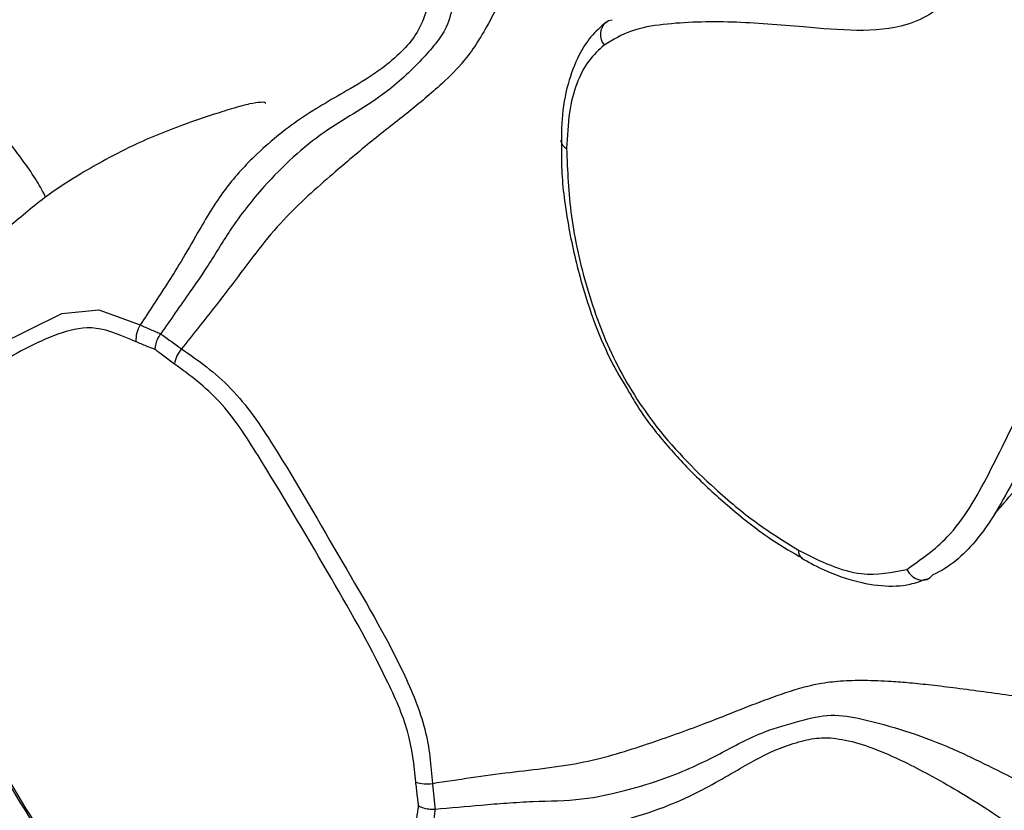
# Model space of a CAD drawing. Units: millimetres. Extents: x 69 to 1126, y 56 to 792.
# Drawn here: x 914 to 926, y 277 to 287 of the extents above; entities that cross this region are included whole.
import ezdxf

# ---------------------------------------------------------------- set-up
doc = ezdxf.new("R2010")
doc.units = ezdxf.units.MM

msp = doc.modelspace()

# ---------------------------------------------------------------- linework, layer by layer
at = {"color": 7, "linetype": 'Continuous', "lineweight": 25}
for p, q in [((920.585, 285.434), (920.585, 285.44)), ((923.552, 280.295), (923.56, 280.29))]:
    msp.add_line(p, q, dxfattribs=at)
at = {"color": 7, "linetype": 'Continuous', "lineweight": 25, "flags": 128}
for points in [[(921.136, 286.892), (921.17, 286.913), (921.215, 286.925)], [(912.453, 281.954), (912.464, 282.001), (912.623, 282.226), (912.828, 282.396), (913.642, 282.915), (914.444, 283.309), (914.899, 283.355), (915.409, 283.169), (915.409, 283.169), (915.409, 283.169)], [(924.839, 280.163), (924.869, 280.117), (924.906, 280.079), (924.949, 280.051), (924.995, 280.035), (925.042, 280.031), (925.086, 280.04), (925.126, 280.061), (925.159, 280.094)]]:
    msp.add_lwpolyline(points, dxfattribs=at)
at = {"color": 7, "linetype": 'Continuous', "lineweight": 25}
for centre, radius, start, end in [((921.273, 286.742), 0.203, 132.2278, 219.168), ((920.704, 285.45), 0.12, 187.8267, 244.9645), ((915.686, 282.988), 0.331, 146.7943, 184.2672), ((916.208, 282.623), 0.385, 139.0365, 170.0752), ((923.627, 280.389), 0.121, 175.1013, 231.5409), ((918.931, 277.908), 0.385, 249.9293, 280.963)]:
    msp.add_arc(centre, radius, start, end, dxfattribs=at)
for points, knots in [([(890.266, 338.716), (912.749, 325.886), (936.638, 312.254), (960.752, 297.983), (962.637, 296.96), (963.353, 296.399), (964.009, 295.653), (964.562, 294.787), (964.974, 293.857), (965.249, 292.836), (965.254, 291.848), (965.253, 290.813), (965.253, 289.782), (965.253, 288.757), (965.253, 286.73), (965.253, 282.646), (965.253, 274.621), (965.253, 254.96), (965.254, 198.759), (965.248, 145.029), (965.254, 103.984), (965.252, 101.597), (965.254, 100.737), (965.247, 99.875), (965.273, 98.983), (965.091, 98.202), (964.691, 97.625), (964.094, 97.319), (963.36, 97.306), (962.29, 97.751), (960.964, 98.597), (957.8, 100.38), (950.951, 104.377), (922.148, 120.937), (894.755, 136.874), (870.863, 150.584), (869.214, 151.564), (868.027, 152.205), (867.313, 152.772), (866.661, 153.516), (866.111, 154.38), (865.703, 155.307), (865.431, 156.324), (865.426, 157.309), (865.427, 158.343), (865.426, 159.374), (865.426, 160.4), (865.426, 162.427), (865.426, 166.511), (865.426, 174.536), (865.426, 194.197), (865.424, 250.399), (865.434, 304.126), (865.425, 345.172), (865.427, 347.56), (865.425, 348.418), (865.432, 349.277), (865.405, 350.167), (865.586, 350.949), (865.985, 351.528), (866.581, 351.837), (867.314, 351.851), (868.387, 351.409), (869.714, 350.56), (872.879, 348.777), (879.728, 344.78), (886.051, 341.141), (890.266, 338.716)], [0, 0, 0, 0, 0.124875, 0.13268, 0.134005, 0.135339, 0.136672, 0.138006, 0.139339, 0.140673, 0.14236, 0.144026, 0.14567, 0.147315, 0.14896, 0.155421, 0.16696, 0.187564, 0.250002, 0.437314, 0.446056, 0.44743, 0.448803, 0.450186, 0.451599, 0.453009, 0.454509, 0.45601, 0.457511, 0.459011, 0.461952, 0.464879, 0.476586, 0.5, 0.624875, 0.628777, 0.632705, 0.634037, 0.635365, 0.636693, 0.638022, 0.63935, 0.640678, 0.642358, 0.644026, 0.64567, 0.647315, 0.64896, 0.655421, 0.66696, 0.687564, 0.750001, 0.937314, 0.946056, 0.947429, 0.948803, 0.950176, 0.951586, 0.952996, 0.954498, 0.956, 0.957502, 0.959004, 0.961952, 0.964879, 0.976586, 1, 1, 1, 1]), ([(890.269, 338.5), (886.053, 340.925), (879.729, 344.563), (872.881, 348.559), (869.722, 350.339), (868.418, 351.169), (867.384, 351.606), (866.692, 351.595), (866.133, 351.303), (865.741, 350.734), (865.586, 349.907), (865.623, 348.937), (865.613, 347.984), (865.615, 347.018), (865.614, 345.111), (865.616, 341.269), (865.615, 333.72), (865.617, 320.238), (865.619, 296.165), (865.627, 266.389), (865.647, 234.092), (865.655, 204.909), (865.638, 181.319), (865.63, 165.692), (865.619, 159.518), (865.616, 157.165), (865.612, 156.333), (865.839, 155.407), (866.238, 154.483), (866.78, 153.631), (867.415, 152.909), (868.102, 152.382), (868.796, 152.014), (869.494, 151.604), (870.891, 150.802), (883.303, 143.634), (906.758, 130.144), (933.421, 114.707), (950.967, 104.602), (957.807, 100.601), (960.965, 98.821), (962.267, 97.986), (963.304, 97.552), (963.999, 97.567), (964.558, 97.861), (964.943, 98.429), (965.091, 99.255), (965.058, 100.224), (965.07, 101.175), (965.069, 102.142), (965.074, 104.05), (965.079, 107.896), (965.088, 115.448), (965.105, 128.936), (965.152, 153.018), (965.083, 192.522), (965.068, 234.562), (965.067, 267.856), (965.064, 283.475), (965.066, 289.642), (965.064, 291.991), (965.067, 292.821), (964.846, 293.744), (964.454, 294.667), (963.916, 295.517), (963.283, 296.236), (962.595, 296.768), (961.898, 297.139), (961.194, 297.553), (959.795, 298.358), (936.158, 312.033), (912.75, 325.534), (890.269, 338.5)], [0, 0, 0, 0, 0.023466, 0.035198, 0.038132, 0.041043, 0.042461, 0.043878, 0.045296, 0.046713, 0.048211, 0.049731, 0.051282, 0.052832, 0.054383, 0.060476, 0.071355, 0.090782, 0.125474, 0.187423, 0.234354, 0.281285, 0.328216, 0.347927, 0.356602, 0.357937, 0.359266, 0.360592, 0.361918, 0.363244, 0.364523, 0.365802, 0.367084, 0.368373, 0.369688, 0.37485, 0.437425, 0.5, 0.523466, 0.535198, 0.538132, 0.541051, 0.542469, 0.543888, 0.545307, 0.546725, 0.548225, 0.54973, 0.551282, 0.552833, 0.554383, 0.560476, 0.571355, 0.590782, 0.625473, 0.687423, 0.781285, 0.828216, 0.847927, 0.856601, 0.857939, 0.859262, 0.860582, 0.861902, 0.863223, 0.864496, 0.865769, 0.86706, 0.868374, 0.869688, 0.87485, 1, 1, 1, 1]), ([(915.241, 315.575), (915.908, 315.193), (917.46, 314.306), (919.885, 312.619), (922.494, 310.578), (925.053, 308.3), (927.549, 305.815), (929.96, 303.143), (932.267, 300.303), (934.453, 297.309), (936.508, 294.183), (938.415, 290.952), (940.16, 287.64), (941.725, 284.266), (943.107, 280.852), (944.297, 277.426), (945.282, 274.015), (946.051, 270.642), (946.608, 267.324), (946.938, 264.095), (947.056, 261.518), (946.999, 260.067), (946.98, 259.609)], [0, 0, 0, 0, 0.039287, 0.091421, 0.143369, 0.195318, 0.247453, 0.299589, 0.351538, 0.40349, 0.455627, 0.507764, 0.559716, 0.611669, 0.663808, 0.715947, 0.7679, 0.819855, 0.871995, 0.924136, 0.976091, 1, 1, 1, 1]), ([(926.66, 238.799), (926.572, 238.808), (925.672, 238.895), (923.883, 239.339), (921.31, 240.141), (918.686, 241.247), (916.04, 242.611), (913.384, 244.241), (910.737, 246.119), (908.123, 248.228), (905.564, 250.552), (903.081, 253.085), (900.685, 255.805), (898.396, 258.689), (896.233, 261.714), (894.213, 264.866), (892.343, 268.122), (890.637, 271.455), (889.11, 274.839), (887.777, 278.254), (886.639, 281.679), (885.705, 285.086), (884.984, 288.446), (884.48, 291.743), (884.223, 294.938), (884.129, 297.048), (884.185, 298.045), (884.186, 298.054)], [0, 0, 0, 0, 0.004713, 0.047912, 0.091267, 0.134621, 0.177818, 0.221014, 0.264366, 0.307719, 0.350916, 0.394095, 0.437428, 0.480761, 0.523941, 0.567105, 0.610424, 0.653742, 0.696907, 0.740061, 0.78337, 0.826678, 0.869833, 0.912988, 0.956298, 0.999607, 1, 1, 1, 1]), ([(918.824, 290.34), (918.743, 290.379), (918.598, 290.449), (918.434, 290.512), (918.299, 290.546), (918.19, 290.567), (918.094, 290.585), (917.983, 290.595), (917.861, 290.601), (917.682, 290.615), (917.469, 290.602), (917.183, 290.429), (916.806, 290.24), (916.447, 290.003), (915.87, 289.679), (915.21, 289.161), (914.559, 288.591), (914.011, 288.158), (913.626, 287.829), (913.397, 287.618), (913.163, 287.382), (912.91, 287.105), (912.752, 286.898), (912.665, 286.784)], [0, 0, 0, 0, 0.051102, 0.092857, 0.130885, 0.167057, 0.202259, 0.23638, 0.269672, 0.302414, 0.382424, 0.452018, 0.499995, 0.547973, 0.617566, 0.697577, 0.771706, 0.850162, 0.875907, 0.902723, 0.931266, 0.962302, 1, 1, 1, 1]), ([(918.824, 290.34), (918.855, 290.217), (918.914, 289.988), (918.971, 289.694), (919.014, 289.417), (919.048, 289.117), (919.071, 288.7), (919.072, 288.245), (919.055, 287.776), (919.013, 287.373), (918.933, 287.021), (918.811, 286.734), (918.612, 286.514), (918.344, 286.284), (917.919, 286.031), (917.372, 285.724), (916.854, 285.302), (916.425, 284.834), (916.15, 284.365), (915.925, 283.972), (915.689, 283.594), (915.519, 283.336), (915.409, 283.169)], [0, 0, 0, 0, 0.043387, 0.080308, 0.102677, 0.139784, 0.184648, 0.246637, 0.295572, 0.344428, 0.382202, 0.414323, 0.444877, 0.483707, 0.541008, 0.629387, 0.717773, 0.782922, 0.851808, 0.896748, 0.933361, 1, 1, 1, 1]), ([(919.565, 289.615), (919.562, 289.471), (919.559, 289.239), (919.541, 288.927), (919.524, 288.646), (919.499, 288.32), (919.46, 287.954), (919.378, 287.533), (919.268, 287.16), (919.187, 286.814), (919.014, 286.594), (918.765, 286.314), (918.311, 285.909), (917.651, 285.574), (917.004, 284.986), (916.532, 284.384), (916.262, 283.922), (915.969, 283.503), (915.78, 283.233), (915.661, 283.061)], [0, 0, 0, 0, 0.060162, 0.096147, 0.126957, 0.173984, 0.227616, 0.272012, 0.334786, 0.370145, 0.397401, 0.428484, 0.504792, 0.621113, 0.745586, 0.823834, 0.886096, 0.927824, 1, 1, 1, 1]), ([(920.763, 289.221), (920.69, 289.083), (920.557, 288.831), (920.383, 288.423), (920.229, 288.042), (920.086, 287.696), (919.955, 287.399), (919.824, 287.12), (919.684, 286.858), (919.532, 286.602), (919.336, 286.341), (919.043, 286.061), (918.665, 285.751), (918.228, 285.412), (917.714, 284.974), (917.098, 284.43), (916.532, 283.648), (916.126, 283.137), (915.918, 282.875)], [0, 0, 0, 0, 0.073491, 0.135008, 0.191056, 0.241034, 0.282378, 0.316141, 0.356044, 0.38874, 0.417427, 0.46114, 0.528609, 0.606318, 0.6868, 0.78372, 0.888991, 1, 1, 1, 1]), ([(925.638, 287.579), (925.57, 287.464), (925.373, 287.131), (924.897, 286.828), (924.232, 286.775), (923.496, 286.844), (922.686, 286.91), (921.979, 286.893), (921.444, 286.808), (921.224, 286.678), (921.115, 286.613)], [0, 0, 0, 0, 0.080454, 0.232943, 0.36066, 0.489101, 0.66112, 0.832892, 0.916641, 1, 1, 1, 1]), ([(921.136, 286.891), (921.073, 286.835), (920.945, 286.722), (920.784, 286.467), (920.659, 286.131), (920.595, 285.768), (920.591, 285.527), (920.59, 285.44)], [0, 0, 0, 0, 0.172716, 0.349532, 0.591904, 0.854446, 1, 1, 1, 1]), ([(914.247, 284.739), (914.212, 284.806), (914.135, 284.952), (913.967, 285.191), (913.763, 285.464), (913.561, 285.716), (913.378, 285.937), (913.237, 286.104), (913.077, 286.291), (912.891, 286.51), (912.744, 286.688), (912.665, 286.784)], [0, 0, 0, 0, 0.096309, 0.21292, 0.355174, 0.507575, 0.594768, 0.686082, 0.754472, 0.867352, 1, 1, 1, 1]), ([(921.115, 286.613), (921.051, 286.553), (920.843, 286.357), (920.684, 285.908), (920.662, 285.491), (920.654, 285.341)], [0, 0, 0, 0, 0.220921, 0.719082, 1, 1, 1, 1]), ([(916.947, 285.893), (916.948, 285.896), (916.952, 285.908), (916.898, 285.912), (916.789, 285.897), (916.666, 285.868), (916.522, 285.827), (916.304, 285.757), (915.882, 285.614), (915.427, 285.436), (915.013, 285.221), (914.633, 285.008), (914.27, 284.774), (913.938, 284.5), (913.694, 284.286), (913.551, 284.152), (913.372, 283.974), (913.118, 283.678), (912.87, 283.183), (912.67, 282.552), (912.507, 282.123), (912.417, 281.885)], [0, 0, 0, 0, 0.010084, 0.042931, 0.074376, 0.089733, 0.10557, 0.140345, 0.18087, 0.281584, 0.346283, 0.398361, 0.468693, 0.568146, 0.61055, 0.63144, 0.654692, 0.711291, 0.784659, 0.880537, 1, 1, 1, 1]), ([(920.591, 285.434), (920.59, 285.315), (920.587, 284.985), (920.665, 284.405), (920.807, 283.768), (920.993, 283.191), (921.192, 282.722), (921.357, 282.453), (921.426, 282.339)], [0, 0, 0, 0, 0.124863, 0.344962, 0.561199, 0.730001, 0.885401, 1, 1, 1, 1]), ([(920.654, 285.341), (920.665, 285.067), (920.686, 284.519), (920.883, 283.643), (921.198, 282.762), (921.745, 281.879), (922.379, 281.231), (922.987, 280.721), (923.334, 280.507), (923.507, 280.399)], [0, 0, 0, 0, 0.151417, 0.303001, 0.447834, 0.592988, 0.773288, 0.886739, 1, 1, 1, 1]), ([(924.839, 280.163), (925.014, 280.285), (925.427, 280.571), (925.857, 281.334), (926.259, 282.175), (926.575, 282.855), (926.896, 283.259), (927.19, 283.471), (927.537, 283.596), (927.803, 283.597), (927.937, 283.598)], [0, 0, 0, 0, 0.139048, 0.328261, 0.517958, 0.684012, 0.762125, 0.840047, 0.920097, 1, 1, 1, 1]), ([(928.121, 283.463), (928.121, 283.463), (927.999, 283.462), (927.766, 283.464), (927.338, 283.315), (926.925, 282.885), (926.592, 282.108), (926.165, 281.27), (925.759, 280.528), (925.364, 280.184), (925.159, 280.094), (925.159, 280.094)], [0, 0, 0, 0, 0.000005, 0.074592, 0.151466, 0.299371, 0.463834, 0.657183, 0.851404, 0.999995, 1, 1, 1, 1]), ([(925.921, 280.842), (925.948, 280.874), (926.058, 281.006), (926.246, 281.224), (926.585, 281.683), (926.979, 282.315), (927.383, 282.909), (927.676, 283.21), (927.838, 283.364), (927.875, 283.434), (927.877, 283.462), (927.875, 283.465), (927.874, 283.467)], [0, 0, 0, 0, 0.025894, 0.107673, 0.175529, 0.433689, 0.622773, 0.727224, 0.834528, 0.96408, 0.989125, 1, 1, 1, 1]), ([(915.356, 282.963), (915.188, 283.035), (914.856, 283.179), (914.279, 283.045), (913.632, 282.68), (913.043, 282.313), (912.656, 282.028), (912.451, 281.764), (912.413, 281.454), (912.387, 281.248)], [0, 0, 0, 0, 0.113715, 0.225454, 0.469994, 0.73802, 0.804556, 0.870496, 1, 1, 1, 1]), ([(915.409, 283.169), (915.409, 283.169), (915.43, 283.159), (915.473, 283.14), (915.536, 283.113), (915.599, 283.087), (915.641, 283.069), (915.661, 283.061)], [0, 0, 0, 0, 0.00011, 0.252328, 0.506184, 0.761623, 1, 1, 1, 1]), ([(915.593, 282.866), (915.593, 282.867), (915.593, 282.885), (915.598, 282.926), (915.619, 282.993), (915.647, 283.039), (915.661, 283.061)], [0, 0, 0, 0, 0.020521, 0.283574, 0.641727, 1, 1, 1, 1]), ([(915.661, 283.061), (915.681, 283.046), (915.723, 283.015), (915.787, 282.968), (915.853, 282.921), (915.896, 282.89), (915.918, 282.875), (915.918, 282.875)], [0, 0, 0, 0, 0.238376, 0.493816, 0.747672, 0.99989, 1, 1, 1, 1]), ([(915.593, 282.866), (915.579, 282.872), (915.544, 282.886), (915.487, 282.909), (915.422, 282.935), (915.378, 282.954), (915.356, 282.963)], [0, 0, 0, 0, 0.169928, 0.446617, 0.723308, 1, 1, 1, 1]), ([(915.83, 282.689), (915.808, 282.705), (915.764, 282.738), (915.698, 282.787), (915.641, 282.829), (915.606, 282.856), (915.593, 282.866)], [0, 0, 0, 0, 0.276692, 0.553383, 0.830072, 1, 1, 1, 1]), ([(915.918, 282.875), (915.918, 282.875), (916.122, 282.734), (916.438, 282.507), (916.805, 282.06), (917.269, 281.342), (917.873, 280.279), (918.552, 279.144), (918.948, 278.194), (918.986, 277.747), (919.004, 277.53), (919.004, 277.53)], [0, 0, 0, 0, 0.000006, 0.13236, 0.200726, 0.26964, 0.528869, 0.766319, 0.884319, 0.999994, 1, 1, 1, 1]), ([(918.799, 277.547), (918.778, 277.753), (918.736, 278.161), (918.332, 279.06), (917.692, 280.176), (917.08, 281.21), (916.639, 281.911), (916.308, 282.338), (916.02, 282.55), (915.83, 282.689)], [0, 0, 0, 0, 0.113715, 0.225454, 0.469994, 0.73802, 0.804556, 0.870496, 1, 1, 1, 1]), ([(921.426, 282.339), (921.455, 282.289), (921.578, 282.072), (921.85, 281.727), (922.237, 281.304), (922.688, 280.898), (923.135, 280.541), (923.436, 280.369), (923.556, 280.3)], [0, 0, 0, 0, 0.053988, 0.231366, 0.410516, 0.609184, 0.843629, 1, 1, 1, 1]), ([(915.366, 275.491), (915.181, 275.63), (914.894, 275.845), (914.558, 276.288), (914.103, 277.011), (913.472, 278.062), (912.826, 279.214), (912.403, 280.129), (912.355, 280.547), (912.333, 280.745)], [0, 0, 0, 0, 0.12505, 0.193747, 0.265054, 0.529379, 0.771497, 0.891816, 1, 1, 1, 1]), ([(912.387, 280.701), (912.408, 280.495), (912.449, 280.087), (912.854, 279.188), (913.493, 278.072), (914.106, 277.038), (914.546, 276.337), (914.877, 275.91), (915.165, 275.698), (915.356, 275.559)], [0, 0, 0, 0, 0.113715, 0.225454, 0.469994, 0.73802, 0.804556, 0.870496, 1, 1, 1, 1]), ([(923.507, 280.399), (923.639, 280.332), (923.901, 280.199), (924.371, 280.065), (924.659, 280.125), (924.839, 280.163)], [0, 0, 0, 0, 0.277967, 0.547683, 1, 1, 1, 1]), ([(923.561, 280.293), (923.614, 280.263), (923.803, 280.156), (924.132, 280.027), (924.52, 279.949), (924.852, 279.958), (925.018, 280.022), (925.084, 280.048)], [0, 0, 0, 0, 0.102838, 0.366387, 0.613791, 0.847184, 1, 1, 1, 1]), ([(919.004, 277.53), (919.32, 277.578), (919.938, 277.672), (920.858, 277.76), (921.657, 278.013), (922.317, 278.248), (922.831, 278.456), (923.287, 278.63), (923.676, 278.752), (924.038, 278.796), (924.336, 278.801), (924.619, 278.791), (924.892, 278.768), (925.159, 278.741), (925.464, 278.703), (925.801, 278.657), (926.157, 278.608), (926.537, 278.567), (926.786, 278.558), (926.922, 278.554)], [0, 0, 0, 0, 0.106041, 0.20716, 0.30036, 0.39157, 0.469626, 0.526217, 0.582561, 0.611248, 0.643944, 0.683846, 0.712357, 0.746278, 0.786533, 0.832414, 0.881883, 0.935913, 1, 1, 1, 1]), ([(919.036, 277.214), (919.226, 277.231), (919.519, 277.256), (919.921, 277.29), (920.332, 277.314), (920.839, 277.317), (921.378, 277.44), (921.965, 277.612), (922.513, 277.873), (923.013, 278.155), (923.495, 278.291), (923.903, 278.397), (924.358, 278.312), (924.825, 278.18), (925.35, 277.989), (925.777, 277.78), (926.225, 277.559), (926.494, 277.412), (926.664, 277.318)], [0, 0, 0, 0, 0.065861, 0.101357, 0.13916, 0.207607, 0.273156, 0.335113, 0.432809, 0.515277, 0.572046, 0.617458, 0.661878, 0.727902, 0.797882, 0.872982, 0.919458, 1, 1, 1, 1]), ([(919.004, 276.943), (919.21, 276.955), (919.532, 276.973), (920.016, 276.99), (920.512, 276.981), (921.094, 277.01), (921.659, 277.158), (922.231, 277.386), (922.742, 277.688), (923.185, 277.936), (923.528, 278.05), (923.8, 278.105), (924.102, 278.068), (924.446, 277.962), (924.787, 277.81), (925.136, 277.628), (925.478, 277.434), (925.787, 277.244), (926.046, 277.067), (926.234, 276.927), (926.436, 276.765), (926.662, 276.568), (926.831, 276.403), (926.922, 276.314)], [0, 0, 0, 0, 0.068871, 0.107658, 0.161071, 0.233126, 0.301285, 0.368277, 0.456888, 0.522912, 0.557538, 0.585666, 0.617787, 0.655562, 0.704418, 0.74256, 0.789088, 0.838936, 0.867456, 0.897323, 0.919692, 0.956613, 1, 1, 1, 1]), ([(918.834, 277.253), (918.831, 277.27), (918.826, 277.314), (918.817, 277.385), (918.808, 277.466), (918.802, 277.52), (918.799, 277.547)], [0, 0, 0, 0, 0.169928, 0.446617, 0.723308, 1, 1, 1, 1]), ([(919.004, 277.53), (919.004, 277.53), (919.006, 277.504), (919.011, 277.451), (919.019, 277.371), (919.028, 277.292), (919.033, 277.24), (919.036, 277.214)], [0, 0, 0, 0, 0.00011, 0.252328, 0.506184, 0.761624, 1, 1, 1, 1]), ([(918.799, 277), (918.802, 277.023), (918.808, 277.07), (918.817, 277.141), (918.826, 277.201), (918.831, 277.239), (918.834, 277.253)], [0, 0, 0, 0, 0.276692, 0.553383, 0.830072, 1, 1, 1, 1]), ([(918.834, 277.253), (918.835, 277.253), (918.849, 277.244), (918.888, 277.228), (918.957, 277.212), (919.01, 277.214), (919.036, 277.214)], [0, 0, 0, 0, 0.020521, 0.283574, 0.641727, 1, 1, 1, 1]), ([(919.036, 277.214), (919.033, 277.193), (919.028, 277.148), (919.019, 277.081), (919.011, 277.012), (919.006, 276.966), (919.004, 276.943), (919.004, 276.943)], [0, 0, 0, 0, 0.238377, 0.493816, 0.747672, 0.99989, 1, 1, 1, 1])]:
    msp.add_open_spline(points, degree=3, knots=knots, dxfattribs=at)

doc.saveas('drawing.dxf')
